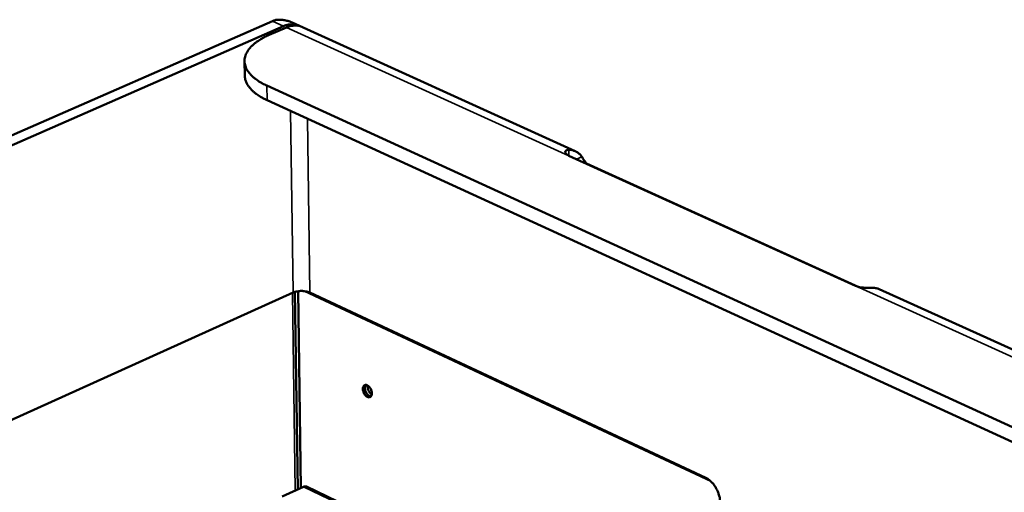
# Model space of a CAD drawing. Units: millimetres. Extents: x 65 to 5840, y 100 to 4100.
# Drawn here: x 5119 to 5279, y 3832 to 3909 of the extents above; entities that cross this region are included whole.
import ezdxf

# ---------------------------------------------------------------- set-up
doc = ezdxf.new("R2010")
doc.units = ezdxf.units.MM
doc.header["$LTSCALE"] = 20
doc.layers.add('Visible (ISO)', color=7, linetype='Continuous', lineweight=50)
doc.layers.add('Visible Narrow (ISO)', color=7, linetype='Continuous', lineweight=35)

msp = doc.modelspace()

# ---------------------------------------------------------------- linework, layer by layer
at = {"layer": 'Visible (ISO)'}
for p, q in [((5159.93, 3908.55), (5050.79, 3860.78)), ((5052.58, 3859.91), (5161.73, 3907.73)), ((5162.18, 3907.52), (5159.37, 3906.29)), ((5209.17, 3887.39), (5163.12, 3908.29)), ((5155.38, 3902.02), (5155.42, 3899.66)), ((5459.37, 3760.53), (5159.02, 3898.05)), ((5159.06, 3895.68), (5459.21, 3758.02)), ((5208.13, 3886.65), (5254.75, 3865.47)), ((5255.27, 3865.29), (5211, 3885.41)), ((5163.27, 3864.39), (5066.74, 3820.76)), ((5164.03, 3832.37), (5163.58, 3864.5)), ((5164.52, 3832.6), (5164.08, 3864.61)), ((5230.41, 3834.26), (5165.99, 3864.39)), ((5377.17, 3811.13), (5258.6, 3864.95)), ((5164.96, 3832.81), (5161.5, 3831.2)), ((5315.1, 3761.28), (5165.44, 3832.83))]:
    msp.add_line(p, q, dxfattribs=at)
at = {"layer": 'Visible (ISO)', "flags": 128}
for points in [[(5159.93, 3908.55, -0.029822), (5160.36, 3908.7, -0.050692), (5160.62, 3908.74, -0.01122), (5161.19, 3908.77, -0.029563), (5161.4, 3908.77, -0.022691), (5161.59, 3908.74, -0.006806), (5162.24, 3908.61, -0.036278), (5162.59, 3908.52, -0.022581), (5163.12, 3908.29)], [(5161.73, 3907.73, -0.016931), (5161.96, 3907.82, -0.016931), (5162.2, 3907.9, -0.016107), (5162.43, 3907.96, -0.016107), (5162.66, 3908)], [(5164.16, 3907.77, 0.027787), (5163.77, 3907.83, 0.04724), (5163.53, 3907.83, 0.009919), (5163.22, 3907.8, 0.00875), (5162.86, 3907.75, 0.041644), (5162.59, 3907.69, 0.026077), (5162.18, 3907.52)], [(5159.02, 3898.05, -0.016188), (5158.32, 3898.38, -0.027057), (5157.92, 3898.62, -0.003712), (5157.17, 3899.13, -0.016), (5157, 3899.26, -0.022324), (5156.64, 3899.57, -0.02025), (5156.28, 3899.95, -0.028052), (5156.01, 3900.28, -0.026012), (5155.76, 3900.67, -0.033861), (5155.59, 3901.03, -0.03248), (5155.46, 3901.42, -0.037207), (5155.4, 3901.8, -0.036887), (5155.38, 3902.18, -0.035663), (5155.43, 3902.57, -0.036458), (5155.53, 3902.94, -0.030064), (5155.7, 3903.34, -0.031813), (5155.9, 3903.69, -0.023647), (5156.18, 3904.08, -0.025806), (5156.47, 3904.41, -0.018448), (5156.87, 3904.78, -0.020447), (5157.26, 3905.09, -0.014728), (5157.43, 3905.21, -0.003204), (5158.23, 3905.72, -0.025265), (5158.64, 3905.96, -0.014934), (5159.37, 3906.29)], [(5155.42, 3899.66, 0.031957), (5155.46, 3899.19, 0.053395), (5155.53, 3898.92, 0.012532), (5155.75, 3898.4, 0.031839), (5155.86, 3898.2, 0.024364), (5156.11, 3897.83, 0.026342), (5156.38, 3897.51, 0.01917), (5156.74, 3897.15, 0.021105), (5157.1, 3896.85, 0.015317), (5157.26, 3896.73, 0.003418), (5157.99, 3896.23, 0.026088), (5158.38, 3896.01, 0.015492), (5159.06, 3895.68)], [(5208.14, 3887.61, -0.031593), (5208.52, 3887.58, -0.050241), (5208.75, 3887.53, -0.012157), (5209.16, 3887.39, -0.032143), (5209.31, 3887.32, -0.031066), (5209.45, 3887.23, -0.011419), (5209.81, 3886.96, -0.048125), (5209.99, 3886.79, -0.03045), (5210.23, 3886.48)], [(5163.27, 3864.39, -0.020179), (5163.58, 3864.51, -0.036776), (5163.76, 3864.55, -0.006032), (5164.2, 3864.62, -0.01939), (5164.34, 3864.64, -0.017486), (5164.64, 3864.65, -0.017369), (5164.94, 3864.64, -0.019916), (5165.08, 3864.62, -0.00636), (5165.51, 3864.55, -0.037921), (5165.68, 3864.51, -0.020745), (5165.99, 3864.39)], [(5258.6, 3864.95, 0.027033), (5258.36, 3865.04, 0.027033), (5258.11, 3865.11, 0.027847), (5257.85, 3865.15, 0.027847), (5257.58, 3865.16)], [(5174.62, 3848.71, -0.0828), (5174.63, 3848.93, -0.09617), (5174.7, 3849.11, -0.052068), (5174.83, 3849.27, -0.096838), (5174.93, 3849.34, -0.095459), (5175.08, 3849.37, -0.08727), (5175.26, 3849.34, -0.056943), (5175.44, 3849.25, -0.05666), (5175.61, 3849.12, -0.036442), (5175.77, 3848.93, -0.039384), (5175.9, 3848.73, -0.035938), (5176, 3848.5, -0.034634), (5176.07, 3848.25, -0.04726), (5176.09, 3848.03, -0.044392), (5176.07, 3847.8, -0.072939), (5176.02, 3847.62, -0.079851), (5175.91, 3847.47, -0.099709), (5175.78, 3847.38, -0.099073), (5175.63, 3847.35, -0.077148), (5175.45, 3847.38, -0.070928), (5175.28, 3847.46, -0.043066), (5175.09, 3847.61, -0.046154), (5174.95, 3847.78, -0.034573), (5174.85, 3847.93, -0.018663), (5174.71, 3848.23, -0.056983), (5174.65, 3848.41, -0.03703), (5174.62, 3848.71)], [(5175.09, 3849.37, 0.046768), (5174.99, 3849.19, 0.076982), (5174.96, 3849.07, 0.027386), (5174.94, 3848.82, 0.043325), (5174.96, 3848.67, 0.03149), (5175.01, 3848.44, 0.03326), (5175.09, 3848.24, 0.033399), (5175.19, 3848.04, 0.031548), (5175.32, 3847.86, 0.043703), (5175.43, 3847.74, 0.027803), (5175.63, 3847.59, 0.077635), (5175.74, 3847.54, 0.047212), (5175.94, 3847.5)], [(5176.08, 3847.81, -0.034836), (5175.88, 3847.96, -0.057379), (5175.78, 3848.07, -0.016527), (5175.61, 3848.32, -0.032906), (5175.54, 3848.45, -0.03277), (5175.49, 3848.59, -0.016398), (5175.42, 3848.87, -0.057084), (5175.4, 3849.02, -0.034688), (5175.42, 3849.27)], [(5232.72, 3830.25, 0.021736), (5232.7, 3830.75, 0.038159), (5232.65, 3831.04, 0.006653), (5232.48, 3831.66, 0.021277), (5232.42, 3831.85, 0.020174), (5232.25, 3832.25, 0.020112), (5232.05, 3832.63, 0.021583), (5231.83, 3832.98, 0.020634), (5231.57, 3833.32, 0.024955), (5231.43, 3833.47, 0.008975), (5231.01, 3833.88, 0.044981), (5230.8, 3834.03, 0.025596), (5230.41, 3834.26)], [(5165.44, 3832.83, 0.05237), (5165.33, 3832.86, 0.05237), (5165.21, 3832.87, 0.059088), (5165.08, 3832.85, 0.059088), (5164.96, 3832.81)]]:
    msp.add_lwpolyline(points, format="xyb", dxfattribs=at)
at = {"layer": 'Visible (ISO)'}
for points, knots in [([(5162.66, 3908), (5162.85, 3908.03), (5163.08, 3908.03), (5163.57, 3907.95), (5163.83, 3907.88), (5164.11, 3907.78), (5164.14, 3907.78), (5164.16, 3907.77)], [0.4540954, 0.4540954, 0.4540954, 0.4540954, 0.5751502, 0.5751502, 0.6962049, 0.6962049, 0.7096068, 0.7096068, 0.7096068, 0.7096068]), ([(5208.13, 3886.65), (5207.95, 3886.73), (5207.8, 3886.83), (5207.6, 3887.04), (5207.55, 3887.16), (5207.55, 3887.35), (5207.61, 3887.45), (5207.81, 3887.57), (5207.97, 3887.61), (5208.14, 3887.61)], [0, 0, 0, 0, 0.1130905, 0.1130905, 0.226181, 0.226181, 0.3419793, 0.3419793, 0.4577777, 0.4577777, 0.4577777, 0.4577777]), ([(5210.23, 3886.48), (5210.34, 3886.32), (5210.48, 3886.12), (5210.77, 3885.7), (5210.92, 3885.5), (5211.08, 3885.31)], [0.5687009, 0.5687009, 0.5687009, 0.5687009, 0.6951499, 0.6951499, 0.8067742, 0.8067742, 0.8067742, 0.8067742]), ([(5257.58, 3865.16), (5257.41, 3865.16), (5257.19, 3865.15), (5256.7, 3865.15), (5256.43, 3865.16), (5255.92, 3865.19), (5255.65, 3865.22), (5255.15, 3865.31), (5254.93, 3865.39), (5254.75, 3865.47)], [-0.4577777, -0.4577777, -0.4577777, -0.4577777, -0.3419793, -0.3419793, -0.226181, -0.226181, -0.1130905, -0.1130905, 0, 0, 0, 0])]:
    msp.add_open_spline(points, degree=3, knots=knots, dxfattribs=at)
at = {"layer": 'Visible Narrow (ISO)'}
for p, q in [((5159.93, 3908.55), (5161.73, 3907.73)), ((5162.18, 3907.52), (5208.13, 3886.65)), ((5162.66, 3908), (5162.67, 3907.7)), ((5159.06, 3895.68), (5159.02, 3898.05)), ((5162.86, 3893.93), (5163.27, 3864.39)), ((5165.99, 3864.39), (5165.62, 3892.67)), ((5208.14, 3887.61), (5208.14, 3886.64)), ((5210.23, 3886.48), (5209.36, 3886.09)), ((5254.75, 3865.47), (5376.33, 3810.23)), ((5163.19, 3864.35), (5163.64, 3832.19)), ((5231.25, 3833.66), (5165.07, 3864.62)), ((5164.96, 3832.81), (5314.63, 3761.24))]:
    msp.add_line(p, q, dxfattribs=at)

doc.saveas('drawing.dxf')
